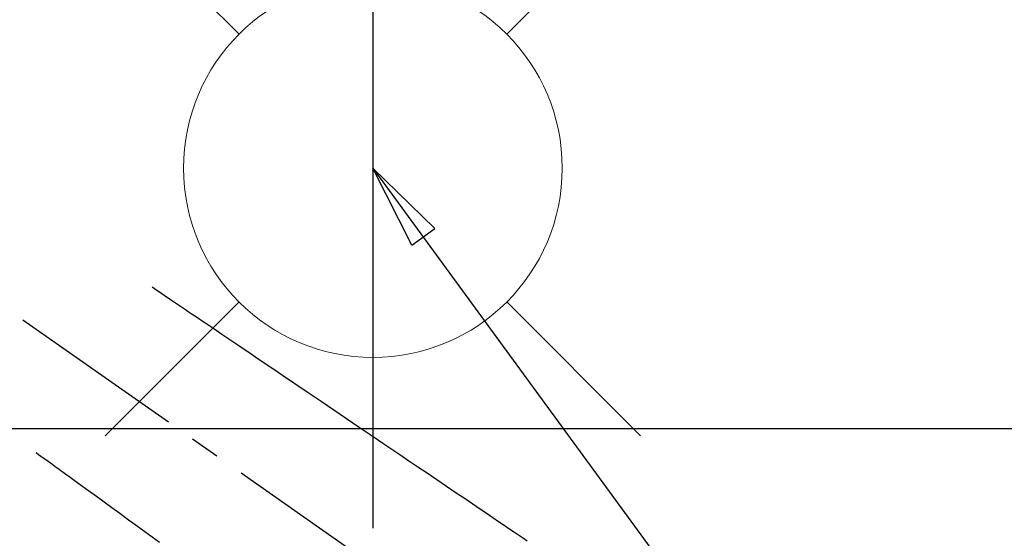
# Model space of a CAD drawing. Extents: x 55896 to 82369, y -13 to 8857.
# Drawn here: x 73367 to 73575, y 6862 to 6971 of the extents above; entities that cross this region are included whole.
import ezdxf

# ---------------------------------------------------------------- set-up
doc = ezdxf.new("R2010")
doc.units = 0
doc.header["$LTSCALE"] = 50
doc.header["$MEASUREMENT"] = 0
doc.linetypes.add('CENTER2', pattern=[1.125, 0.75, -0.125, 0.125, -0.125])
doc.linetypes.add('HIDDEN', pattern=[0.375, 0.25, -0.125])
doc.layers.get('0').update_dxf_attribs({"linetype": 'CONTINUOUS'})
doc.layers.get('DEFPOINTS').update_dxf_attribs({"color": 146, "linetype": 'CONTINUOUS'})
for name, color, linetype in [('126-甲板', 2, 'CONTINUOUS'), ('150-機器', 8, 'CONTINUOUS'), ('160-文字', 254, 'CONTINUOUS')]:
    doc.layers.add(name, color=color, linetype=linetype)
doc.styles.add('KH001', font='txt')
doc.dimstyles.new('KH1xx030', dxfattribs={"dimscale": 30, "dimtxt": 2, "dimasz": 0.6, "dimexe": 0.3, "dimexo": 1.2, "dimgap": 0.5, "dimtad": 3, "dimdec": 1, "dimdsep": 46, "dimlunit": 6, "dimtxsty": 'KH001', "dimblk": 'DOT', "dimcen": 1, "dimdle": 1, "dimclrd": 256, "dimclre": 256, "dimclrt": 256, "dimadec": 0, "dimazin": 0, "dimtfac": 1, "dimtdec": 1, "dimtix": 1, "dimtmove": 2, "dimatfit": 3, "dimldrblk": 'CLOSEDBLANK', "dimfxl": 1, "dimtolj": 1, "dimtzin": 0, "dimlwd": -1, "dimlwe": -1, "dimarcsym": 0})

# ---------------------------------------------------------------- blocks, each defined once
blk = doc.blocks.new('F402_H')
at = {"layer": '150-機器', "color": 13, "linetype": 'CENTER2'}
blk.add_line((0, 0), (244.02, -170.86), dxfattribs=at)
at = {"layer": '150-機器', "color": 13, "linetype": 'HIDDEN'}
for points in [[(73.36, -25.3), (73.88, -25.65), (74.39, -26), (74.9, -26.34), (75.41, -26.69), (75.92, -27.03), (76.43, -27.38), (76.94, -27.72), (77.45, -28.07), (77.89, -28.36), (78.32, -28.65), (78.75, -28.94), (79.18, -29.24), (79.78, -29.64), (80.39, -30.05), (80.99, -30.46), (81.6, -30.87), (82.37, -31.39), (83.14, -31.91), (83.92, -32.44), (84.69, -32.96), (86.38, -34.1), (88.06, -35.24), (89.75, -36.38), (91.44, -37.52), (92.39, -38.16), (93.34, -38.81), (94.29, -39.45), (95.24, -40.09), (96.83, -41.17), (98.43, -42.25), (100.02, -43.32), (101.61, -44.4), (102.8, -45.2), (103.98, -46), (105.17, -46.81), (106.36, -47.61), (109.05, -49.43), (111.74, -51.25), (114.43, -53.07), (117.13, -54.89), (118.8, -56.02), (120.47, -57.15), (122.14, -58.28), (123.82, -59.41), (125.72, -60.7), (127.63, -61.99), (129.53, -63.28), (131.44, -64.56), (133.5, -65.96), (135.56, -67.35), (137.63, -68.75), (139.69, -70.14), (141.11, -71.1), (142.54, -72.07), (143.96, -73.03), (145.38, -73.99), (146.57, -74.8), (147.76, -75.6), (148.95, -76.41), (150.15, -77.21), (150.98, -77.77), (151.8, -78.32), (152.63, -78.88)], [(48.87, -60.28), (49.37, -60.65), (49.87, -61.01), (50.37, -61.37), (50.87, -61.74), (51.37, -62.1), (51.87, -62.46), (52.37, -62.82), (52.87, -63.18), (53.29, -63.49), (53.71, -63.79), (54.13, -64.1), (54.55, -64.4), (55.14, -64.83), (55.73, -65.26), (56.32, -65.69), (56.92, -66.12), (57.67, -66.66), (58.43, -67.21), (59.18, -67.76), (59.94, -68.31), (61.59, -69.5), (63.23, -70.7), (64.88, -71.89), (66.53, -73.09), (67.46, -73.76), (68.39, -74.44), (69.32, -75.11), (70.25, -75.79), (71.81, -76.91), (73.36, -78.04), (74.92, -79.17)]]:
    blk.add_lwpolyline(points, dxfattribs=at)
blk = doc.blocks.new('給水')
at = {"layer": '160-文字', "color": 4, "linetype": 'Continuous', "lineweight": 20}
for p, q in [((-56.57, 56.57), (-28.28, 28.28)), ((28.28, 28.28), (56.57, 56.57)), ((-56.57, -56.57), (-28.28, -28.28)), ((28.28, -28.28), (56.57, -56.57))]:
    blk.add_line(p, q, dxfattribs=at)
blk.add_circle((0, 0), 40, dxfattribs=at)
blk = doc.blocks.new('_ClosedBlank')
at = {"color": 0, "linetype": 'ByBlock', "lineweight": -2}
for p, q in [((-1, 0.167), (0, 0)), ((-1, 0.167), (-1, -0.167)), ((0, 0), (-1, -0.167))]:
    blk.add_line(p, q, dxfattribs=at)
blk = doc.blocks.new('_Dot')
at = {"color": 0, "linetype": 'ByBlock', "lineweight": -2}
blk.add_line((-0.5, 0), (-1, 0), dxfattribs=at)
at = {"color": 0, "linetype": 'ByBlock', "const_width": 0.5}
blk.add_lwpolyline([(-0.25, 0, 1), (0.25, 0, 1)], format="xyb", close=True, dxfattribs=at)

msp = doc.modelspace()

# ---------------------------------------------------------------- linework, layer by layer
at = {"layer": '126-甲板', "linetype": 'Continuous'}
msp.add_lwpolyline([(72931.99, 6884.94), (73711.99, 6884.94, -0.414214), (73721.99, 6874.94), (73721.99, 6459.94, -0.414214), (73711.99, 6449.94), (72931.99, 6449.94, -0.414214), (72921.99, 6459.94), (72921.99, 6874.94, -0.414214)], format="xyb", close=True, dxfattribs=at)
at = {"layer": 'DEFPOINTS'}
msp.add_line((73441.99, 7016.01), (73441.99, 6863.87), dxfattribs=at)

# ---------------------------------------------------------------- block references
at = {"layer": '150-機器'}
msp.add_blockref('F402_H', (73321.98, 6940.13), dxfattribs=at)
at = {"layer": '160-文字'}
msp.add_blockref('給水', (73441.99, 6939.94), dxfattribs=at)

# ---------------------------------------------------------------- leaders
at = {"layer": '160-文字', "annotation_type": 0, "has_hookline": 1, "hookline_direction": 0}
for points, text_width in [([(72772.75, 6947.52), (73172.12, 5628), (73190.12, 5628)], 924.97), ([(73201.99, 6947.32), (74366.01, 5676.18), (74384.01, 5676.18)], 1398.58)]:
    msp.add_leader(points, dimstyle='KH1xx030', override={"dimgap": 0.5, "dimtad": 1}, dxfattribs=dict(at, text_width=text_width))
at = {"layer": '160-文字'}
msp.add_leader([(73441.99, 6939.94), (74366.01, 5676.18)], dimstyle='KH1xx030', override={"dimgap": 0.5, "dimtad": 1}, dxfattribs=at)

doc.saveas('drawing.dxf')
